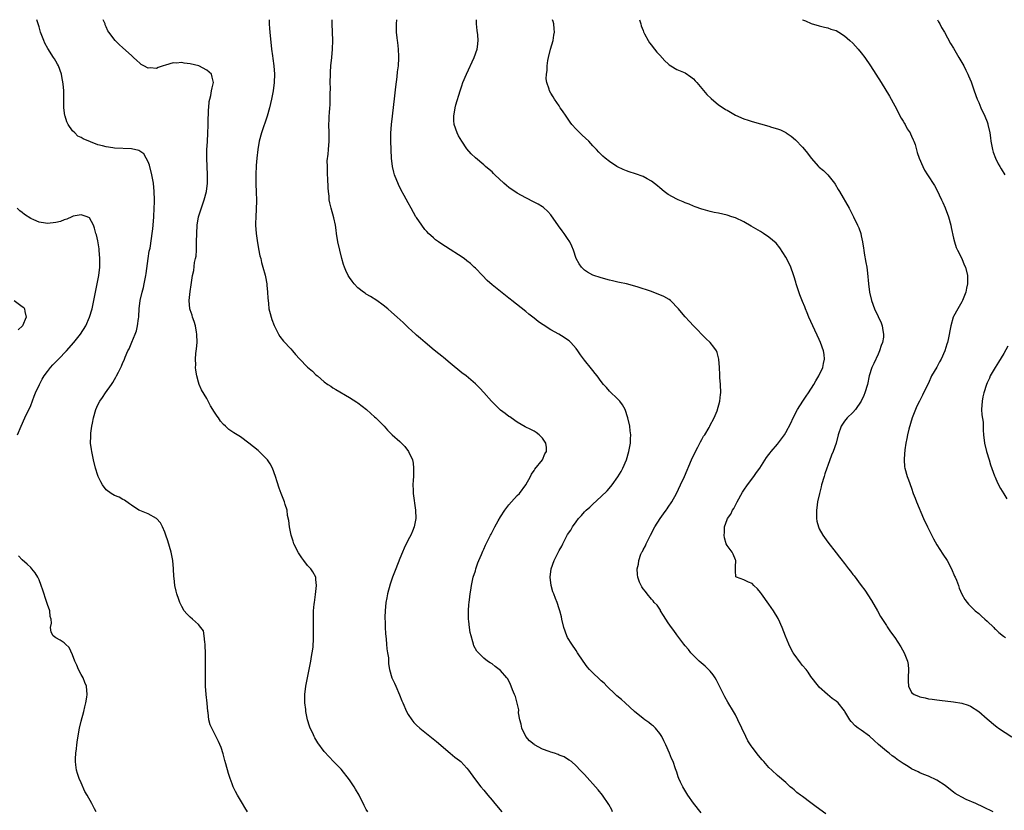
# Model space of a CAD drawing. Units: inches. Extents: x 2514000 to 2516537, y 1527000 to 1530000.
# Drawn here: x 2514544 to 2514779, y 1529811 to 1530000 of the extents above; entities that cross this region are included whole.
import ezdxf

# ---------------------------------------------------------------- set-up
doc = ezdxf.new("R2010")
doc.units = ezdxf.units.IN
doc.header["$MEASUREMENT"] = 0
doc.layers.add('LD25141527_10ft', color=102, linetype='Continuous')

msp = doc.modelspace()

# ---------------------------------------------------------------- linework, layer by layer
at = {"layer": 'LD25141527_10ft'}
for points, elevation in [([(2514598.72, 1529811), (2514598.08, 1529812.08), (2514597.5, 1529813), (2514596.31, 1529815), (2514595.86, 1529815.86), (2514595.3, 1529817), (2514595, 1529817.71), (2514594.53, 1529819), (2514594.15, 1529820.15), (2514593.49, 1529822.51), (2514593.26, 1529823.26), (2514592.85, 1529824.85), (2514592.38, 1529826.38), (2514591.81, 1529827.81), (2514591, 1529829.42), (2514590.15, 1529831), (2514589.81, 1529831.81), (2514589.51, 1529833), (2514589.31, 1529834.69), (2514589.25, 1529835), (2514589.07, 1529836.93), (2514588.85, 1529839), (2514588.7, 1529841), (2514588.65, 1529843), (2514588.66, 1529846.66), (2514588.69, 1529847.31), (2514588.67, 1529849), (2514588.63, 1529850.63), (2514588.6, 1529851), (2514588.48, 1529851.52), (2514588.37, 1529853), (2514588.18, 1529854.18), (2514587.59, 1529855), (2514587, 1529855.69), (2514585.54, 1529857), (2514585, 1529857.43), (2514584.25, 1529858.25), (2514583.61, 1529859), (2514583, 1529859.98), (2514582.52, 1529861), (2514582.3, 1529861.7), (2514581.84, 1529863), (2514581.65, 1529863.65), (2514581.39, 1529865), (2514581.22, 1529866.78), (2514581.16, 1529867.16), (2514581.08, 1529869), (2514580.9, 1529871), (2514580.47, 1529873), (2514579.68, 1529875.68), (2514579.25, 1529877), (2514579, 1529877.75), (2514578.45, 1529879), (2514577.95, 1529879.95), (2514576.98, 1529880.98), (2514575, 1529882.14), (2514573, 1529882.88), (2514572.75, 1529883), (2514571, 1529884.15), (2514570.54, 1529884.54), (2514569.37, 1529885.37), (2514569, 1529885.52), (2514568.07, 1529886.07), (2514567, 1529886.51), (2514566.2, 1529887), (2514565, 1529887.88), (2514564.12, 1529889), (2514563.73, 1529889.73), (2514563.1, 1529891), (2514563, 1529891.27), (2514562.49, 1529893), (2514562, 1529895), (2514561.56, 1529897), (2514561.48, 1529897.48), (2514561.3, 1529899), (2514561.38, 1529900.62), (2514561.36, 1529901), (2514561.38, 1529901.38), (2514561.59, 1529903), (2514561.71, 1529903.71), (2514561.95, 1529905), (2514562.52, 1529907), (2514563, 1529908.09), (2514563.48, 1529909), (2514564.11, 1529909.89), (2514564.81, 1529911), (2514566.25, 1529913), (2514566.58, 1529913.42), (2514567, 1529914.2), (2514567.31, 1529914.69), (2514567.48, 1529915), (2514567.93, 1529915.93), (2514568.68, 1529917.32), (2514569, 1529918.19), (2514569.25, 1529918.75), (2514569.52, 1529919.52), (2514570.18, 1529921), (2514570.5, 1529921.5), (2514571.11, 1529923.11), (2514571.93, 1529925), (2514572.24, 1529925.76), (2514572.49, 1529927), (2514572.68, 1529928.68), (2514572.75, 1529929), (2514572.77, 1529929.23), (2514572.86, 1529931), (2514573.1, 1529933), (2514573.57, 1529935), (2514573.89, 1529936.11), (2514574.09, 1529937), (2514574.47, 1529939), (2514574.51, 1529939.49), (2514575.03, 1529943), (2514575.25, 1529944.75), (2514575.35, 1529945), (2514575.47, 1529945.47), (2514575.83, 1529947.83), (2514576, 1529949), (2514576.1, 1529950.1), (2514576.21, 1529951), (2514576.35, 1529953), (2514576.45, 1529955), (2514576.49, 1529956.49), (2514576.5, 1529957), (2514576.44, 1529959), (2514576.25, 1529961), (2514575.9, 1529963), (2514575.31, 1529965.31), (2514575, 1529966.12), (2514574.56, 1529967), (2514573.97, 1529967.97), (2514572.76, 1529968.76), (2514571, 1529969.17), (2514567, 1529969.36), (2514566.57, 1529969.43), (2514565, 1529969.63), (2514564.09, 1529969.91), (2514563, 1529970.18), (2514559.55, 1529971.55), (2514559, 1529971.93), (2514558.25, 1529972.25), (2514557.5, 1529973), (2514557, 1529973.47), (2514555.97, 1529975), (2514555.62, 1529975.62), (2514555.19, 1529977), (2514555.16, 1529977.16), (2514554.93, 1529979), (2514554.94, 1529981), (2514554.89, 1529983), (2514554.71, 1529984.71), (2514554.43, 1529986.43), (2514554.31, 1529987), (2514553.61, 1529989), (2514553.37, 1529989.37), (2514553, 1529990.07), (2514552.65, 1529990.65), (2514552.48, 1529991), (2514551.1, 1529993.1), (2514550.38, 1529994.39), (2514550.11, 1529995), (2514549.38, 1529997), (2514549, 1529998.33), (2514548.46, 1530000)], 7570), ([(2514627.37, 1529811), (2514627, 1529811.59), (2514626.52, 1529812.52), (2514625.27, 1529815), (2514624.45, 1529816.45), (2514624.11, 1529817), (2514623, 1529818.69), (2514621, 1529821.21), (2514619.22, 1529823), (2514618.14, 1529824.14), (2514617, 1529825.46), (2514615.49, 1529827.49), (2514615, 1529828.26), (2514614.72, 1529828.72), (2514614.58, 1529829), (2514614.24, 1529829.76), (2514613.65, 1529831), (2514613.47, 1529831.47), (2514613.02, 1529833), (2514612.6, 1529835), (2514612.57, 1529835.43), (2514612.39, 1529837), (2514612.38, 1529839), (2514612.59, 1529841), (2514612.97, 1529842.97), (2514613.78, 1529847), (2514613.94, 1529848.06), (2514614.13, 1529849), (2514614.32, 1529850.32), (2514614.46, 1529852.46), (2514614.45, 1529853), (2514614.46, 1529854.46), (2514614.39, 1529855.61), (2514614.39, 1529857), (2514614.44, 1529858.45), (2514614.45, 1529859), (2514614.61, 1529860.61), (2514614.62, 1529861), (2514614.88, 1529862.88), (2514615.1, 1529865), (2514615, 1529866.45), (2514614.94, 1529867), (2514614.25, 1529868.25), (2514613.79, 1529869), (2514613, 1529869.8), (2514612.12, 1529871), (2514611.63, 1529871.63), (2514610.82, 1529872.82), (2514609.74, 1529875), (2514609.57, 1529875.57), (2514609.07, 1529877), (2514608.67, 1529879), (2514608.54, 1529880.54), (2514608.24, 1529881.76), (2514608.11, 1529883), (2514607.67, 1529884.33), (2514607.5, 1529885), (2514606.71, 1529887), (2514606.25, 1529888.25), (2514605.77, 1529889.77), (2514605.4, 1529891), (2514604.68, 1529893), (2514604.07, 1529894.07), (2514603.44, 1529895), (2514603, 1529895.46), (2514601.46, 1529897), (2514601.21, 1529897.21), (2514600.11, 1529898.11), (2514599, 1529899), (2514597, 1529900.45), (2514595.46, 1529901.46), (2514594.27, 1529902.27), (2514593.45, 1529903), (2514593, 1529903.45), (2514592.24, 1529904.24), (2514591.75, 1529905), (2514591.42, 1529905.42), (2514591, 1529906.17), (2514590.63, 1529906.63), (2514590.45, 1529907), (2514589.87, 1529907.87), (2514589.32, 1529909), (2514589, 1529909.62), (2514587.73, 1529911.73), (2514587.18, 1529913), (2514587, 1529913.53), (2514586.58, 1529915), (2514586.37, 1529916.37), (2514586.32, 1529917), (2514586.34, 1529917.66), (2514586.3, 1529919), (2514586.39, 1529920.39), (2514586.55, 1529921.45), (2514586.66, 1529923), (2514586.63, 1529925), (2514586.53, 1529925.47), (2514586.27, 1529927), (2514586, 1529928), (2514585.61, 1529929), (2514585.49, 1529929.49), (2514585, 1529930.81), (2514584.96, 1529931), (2514584.82, 1529933), (2514585, 1529935.12), (2514585.26, 1529936.74), (2514585.33, 1529937.33), (2514585.57, 1529939), (2514585.87, 1529940.13), (2514586.07, 1529942.07), (2514586.33, 1529943), (2514586.44, 1529943.56), (2514586.52, 1529945), (2514586.54, 1529946.54), (2514586.56, 1529947), (2514586.57, 1529949), (2514586.66, 1529951), (2514587.01, 1529953), (2514588.38, 1529957), (2514588.88, 1529959), (2514589.13, 1529961), (2514589.18, 1529963), (2514588.99, 1529967), (2514589.02, 1529969), (2514589.13, 1529970.87), (2514589.23, 1529973), (2514589.28, 1529974.72), (2514589.34, 1529975.34), (2514589.39, 1529978.61), (2514589.44, 1529979), (2514589.54, 1529980.46), (2514589.67, 1529981), (2514589.94, 1529981.94), (2514590.14, 1529983), (2514590.26, 1529983.74), (2514590.58, 1529985), (2514590.27, 1529986.27), (2514590.07, 1529987), (2514589, 1529987.94), (2514587.06, 1529989), (2514585, 1529989.45), (2514583.62, 1529989.62), (2514583, 1529989.76), (2514581.66, 1529989.66), (2514581, 1529989.7), (2514579.15, 1529989.15), (2514578.55, 1529989), (2514577.42, 1529988.58), (2514577, 1529988.38), (2514575.52, 1529988.48), (2514575, 1529988.42), (2514573.99, 1529989), (2514573.34, 1529989.34), (2514573, 1529989.61), (2514572.28, 1529990.28), (2514571.55, 1529991), (2514571, 1529991.48), (2514569, 1529993.3), (2514568.08, 1529994.08), (2514567.14, 1529995), (2514565.6, 1529997), (2514565.37, 1529997.37), (2514565, 1529998.28), (2514564.78, 1529998.78), (2514564.72, 1529999), (2514564.25, 1530000)], 7580), ([(2514603.82, 1530000), (2514603.84, 1529999), (2514603.91, 1529997.91), (2514603.98, 1529997), (2514604.4, 1529993), (2514604.61, 1529991.39), (2514604.72, 1529990.72), (2514604.95, 1529989), (2514605.09, 1529987), (2514605.04, 1529985.04), (2514604.79, 1529983), (2514604.41, 1529981), (2514603.95, 1529979), (2514603.38, 1529977), (2514602, 1529973), (2514601.46, 1529971), (2514601.13, 1529969), (2514600.92, 1529967), (2514600.77, 1529965.23), (2514600.68, 1529963), (2514600.7, 1529961.3), (2514600.68, 1529960.68), (2514600.76, 1529959), (2514600.82, 1529956.82), (2514600.77, 1529954.77), (2514600.66, 1529953), (2514600.63, 1529951.37), (2514600.63, 1529951), (2514600.78, 1529949), (2514601, 1529947.34), (2514601.33, 1529945.33), (2514601.66, 1529943.66), (2514601.84, 1529943), (2514602.05, 1529942.05), (2514602.38, 1529941), (2514602.91, 1529939.09), (2514603, 1529938.63), (2514603.29, 1529937), (2514603.33, 1529936.67), (2514603.49, 1529935), (2514603.53, 1529933.53), (2514603.59, 1529933), (2514603.72, 1529932.28), (2514603.8, 1529931), (2514604.13, 1529929.87), (2514604.3, 1529929), (2514604.48, 1529928.48), (2514605.03, 1529927.03), (2514606.05, 1529925), (2514606.43, 1529924.43), (2514607.29, 1529923.29), (2514609, 1529921.45), (2514609.41, 1529921), (2514610.14, 1529920.14), (2514611.08, 1529919.08), (2514613, 1529917.14), (2514614.15, 1529916.15), (2514615, 1529915.31), (2514615.34, 1529915), (2514617, 1529913.57), (2514617.81, 1529913), (2514618.54, 1529912.54), (2514619, 1529912.2), (2514619.78, 1529911.78), (2514623, 1529909.91), (2514624.73, 1529908.73), (2514625, 1529908.58), (2514627.08, 1529907), (2514628.06, 1529906.06), (2514629, 1529905.28), (2514629.3, 1529905), (2514631.29, 1529903), (2514632.1, 1529902.1), (2514633.2, 1529901), (2514635, 1529899.34), (2514636.16, 1529898.16), (2514637.08, 1529897), (2514638.02, 1529895), (2514638.18, 1529894.18), (2514638.29, 1529893), (2514638.22, 1529891), (2514638.16, 1529890.16), (2514638.13, 1529889), (2514638.2, 1529887.8), (2514638.21, 1529887), (2514638.74, 1529883), (2514638.81, 1529881), (2514638.44, 1529879), (2514638.02, 1529877.98), (2514637.59, 1529877), (2514637, 1529875.93), (2514636.04, 1529873.96), (2514635.62, 1529873), (2514635, 1529871.49), (2514634.01, 1529869), (2514633.24, 1529867), (2514632.67, 1529865.33), (2514632.07, 1529863), (2514631.9, 1529862.1), (2514631.7, 1529861), (2514631.5, 1529859), (2514631.43, 1529857.43), (2514631.43, 1529857), (2514631.47, 1529856.53), (2514631.48, 1529855), (2514631.56, 1529853.56), (2514631.75, 1529852.25), (2514631.84, 1529851), (2514631.91, 1529849.91), (2514632.07, 1529849), (2514632.27, 1529847.73), (2514632.32, 1529846.32), (2514632.55, 1529845), (2514633.11, 1529843), (2514633.73, 1529841.73), (2514634.02, 1529841), (2514634.95, 1529838.95), (2514635.49, 1529837.49), (2514635.68, 1529837), (2514636.56, 1529835), (2514637, 1529834.23), (2514637.84, 1529833), (2514638.37, 1529832.37), (2514639, 1529831.7), (2514639.76, 1529831), (2514643.78, 1529827.78), (2514646.99, 1529824.99), (2514648.11, 1529824.11), (2514649.24, 1529823.24), (2514649.51, 1529823), (2514651, 1529821.48), (2514651.37, 1529821), (2514652.77, 1529819), (2514654.32, 1529817), (2514655, 1529816.23), (2514655.99, 1529815), (2514657, 1529813.82), (2514657.63, 1529813), (2514659.33, 1529811)], 7590), ([(2514685.69, 1529811), (2514685.5, 1529811.5), (2514684.81, 1529812.81), (2514683.33, 1529815), (2514682.28, 1529816.28), (2514679, 1529819.9), (2514678.49, 1529820.49), (2514678.02, 1529821), (2514677, 1529821.98), (2514675.89, 1529823), (2514675.39, 1529823.39), (2514675, 1529823.6), (2514674.16, 1529824.16), (2514673, 1529824.58), (2514672.73, 1529824.73), (2514671.9, 1529825), (2514671, 1529825.26), (2514670.6, 1529825.4), (2514669, 1529826), (2514667.12, 1529827), (2514667, 1529827.08), (2514665.94, 1529827.94), (2514665, 1529829), (2514664.09, 1529831), (2514663.91, 1529831.91), (2514663.6, 1529833), (2514663.32, 1529834.68), (2514663.33, 1529835.33), (2514662.98, 1529836.98), (2514662.55, 1529838.55), (2514662.34, 1529839), (2514661.87, 1529840.13), (2514661.55, 1529841), (2514661.38, 1529841.38), (2514660.72, 1529842.72), (2514660.52, 1529843), (2514659, 1529844.78), (2514657.72, 1529845.72), (2514657, 1529846.3), (2514656.56, 1529846.56), (2514655.91, 1529847), (2514655, 1529847.71), (2514653.35, 1529849.35), (2514652.65, 1529850.65), (2514652.53, 1529851), (2514652.41, 1529851.59), (2514651.97, 1529853), (2514651.78, 1529853.78), (2514651.62, 1529855), (2514651.47, 1529856.53), (2514651.39, 1529857), (2514651.35, 1529859), (2514651.47, 1529860.53), (2514651.53, 1529861), (2514651.65, 1529862.35), (2514651.78, 1529863), (2514651.94, 1529863.94), (2514652.06, 1529865), (2514652.48, 1529867), (2514653, 1529868.54), (2514653.12, 1529869), (2514653.59, 1529870.41), (2514653.81, 1529871), (2514654.44, 1529872.44), (2514654.76, 1529873.24), (2514655, 1529873.72), (2514655.39, 1529874.61), (2514655.61, 1529875), (2514656.58, 1529877), (2514656.74, 1529877.26), (2514657.63, 1529879), (2514658.46, 1529880.46), (2514659, 1529881.37), (2514660.07, 1529883), (2514661, 1529884.23), (2514661.65, 1529885), (2514663, 1529886.49), (2514663.49, 1529887), (2514665, 1529889), (2514666.13, 1529891), (2514666.41, 1529891.59), (2514667, 1529892.46), (2514667.21, 1529892.79), (2514668.99, 1529895), (2514669.6, 1529896.4), (2514669.95, 1529897), (2514669.95, 1529897.95), (2514669.82, 1529899), (2514669, 1529900.19), (2514668.23, 1529901), (2514667.53, 1529901.53), (2514667, 1529901.82), (2514666.26, 1529902.26), (2514664.91, 1529902.91), (2514663, 1529904.01), (2514661.51, 1529905), (2514661.22, 1529905.22), (2514661, 1529905.35), (2514660.09, 1529906.09), (2514659, 1529906.86), (2514658.84, 1529907), (2514656.82, 1529909), (2514655.06, 1529911.06), (2514654.1, 1529912.1), (2514653, 1529913.17), (2514650.78, 1529915), (2514649.78, 1529915.78), (2514647, 1529918.09), (2514645.38, 1529919.38), (2514645, 1529919.7), (2514644.26, 1529920.26), (2514643.17, 1529921.17), (2514641.03, 1529923), (2514639.93, 1529923.93), (2514639, 1529924.77), (2514638.77, 1529925), (2514637, 1529926.59), (2514635.76, 1529927.76), (2514634.4, 1529929), (2514633, 1529930.26), (2514632.15, 1529931), (2514631, 1529931.91), (2514629.51, 1529933), (2514628, 1529934), (2514627, 1529934.56), (2514626.74, 1529934.74), (2514626.36, 1529935), (2514625, 1529936.05), (2514624.1, 1529937), (2514623.61, 1529937.61), (2514623, 1529938.49), (2514622.69, 1529939), (2514622.15, 1529940.15), (2514621.8, 1529941), (2514621.6, 1529941.6), (2514621.17, 1529943), (2514620.66, 1529945), (2514620.24, 1529947), (2514619.93, 1529949), (2514619.79, 1529949.79), (2514619.65, 1529951), (2514619.27, 1529952.73), (2514618.62, 1529955), (2514618.3, 1529956.3), (2514618.19, 1529957), (2514618.13, 1529957.87), (2514617.99, 1529959), (2514617.9, 1529959.9), (2514617.81, 1529962.19), (2514617.76, 1529963), (2514617.77, 1529963.77), (2514617.72, 1529965), (2514617.7, 1529966.3), (2514617.89, 1529967.89), (2514617.96, 1529969), (2514618.13, 1529971), (2514618.15, 1529973), (2514618.1, 1529975), (2514618.13, 1529976.13), (2514618.18, 1529977), (2514618.26, 1529977.74), (2514618.33, 1529979), (2514618.38, 1529979.62), (2514618.42, 1529981), (2514618.42, 1529982.42), (2514618.44, 1529983.56), (2514618.43, 1529985), (2514618.46, 1529987), (2514618.5, 1529987.5), (2514618.59, 1529989), (2514618.78, 1529991), (2514618.95, 1529993), (2514619.01, 1529995), (2514618.95, 1529997), (2514618.86, 1529999), (2514618.85, 1530000)], 7600), ([(2514706.8, 1529810.8), (2514705, 1529813.06), (2514703.67, 1529815), (2514702.47, 1529817), (2514701.93, 1529818.07), (2514701.49, 1529819), (2514701.38, 1529819.38), (2514701, 1529820.5), (2514700.71, 1529821.29), (2514700.13, 1529823), (2514699.77, 1529823.77), (2514699.29, 1529825), (2514698.39, 1529827), (2514697.93, 1529827.93), (2514697.45, 1529829), (2514697, 1529829.73), (2514695.92, 1529831), (2514695.46, 1529831.46), (2514695, 1529831.8), (2514694.34, 1529832.34), (2514693.39, 1529833), (2514693, 1529833.29), (2514690.94, 1529835), (2514688.75, 1529837), (2514687.82, 1529837.82), (2514686.74, 1529838.74), (2514686.45, 1529839), (2514684.33, 1529841), (2514683.69, 1529841.69), (2514683, 1529842.3), (2514680.58, 1529844.58), (2514680.18, 1529845), (2514679.66, 1529845.66), (2514678.69, 1529847), (2514677.38, 1529849), (2514677, 1529849.5), (2514676.01, 1529851), (2514675, 1529852.6), (2514674.8, 1529853), (2514674.07, 1529855), (2514673.6, 1529857), (2514673.51, 1529857.51), (2514673.14, 1529859), (2514673, 1529859.45), (2514672.48, 1529861), (2514672.11, 1529861.89), (2514671.68, 1529863), (2514671.51, 1529863.51), (2514671.06, 1529865), (2514670.84, 1529867), (2514671.05, 1529869), (2514671.8, 1529871), (2514673, 1529873.38), (2514673.59, 1529874.41), (2514673.86, 1529875), (2514674.73, 1529876.73), (2514675, 1529877.21), (2514675.74, 1529878.26), (2514676.15, 1529879), (2514677, 1529880.24), (2514677.6, 1529881), (2514678.3, 1529881.7), (2514679, 1529882.57), (2514679.22, 1529882.78), (2514679.42, 1529883), (2514680.29, 1529883.71), (2514681, 1529884.44), (2514683, 1529886.22), (2514684.42, 1529887.58), (2514685.33, 1529888.67), (2514685.59, 1529889), (2514687, 1529890.93), (2514687.76, 1529892.24), (2514688.15, 1529893), (2514689, 1529895.04), (2514689.59, 1529897), (2514689.97, 1529899), (2514690.01, 1529899.99), (2514690.03, 1529901), (2514689.91, 1529901.91), (2514689.79, 1529903), (2514689.38, 1529905), (2514689.29, 1529905.29), (2514688.79, 1529906.79), (2514688.7, 1529907), (2514688.1, 1529908.1), (2514687.43, 1529909), (2514687, 1529909.49), (2514685, 1529911.41), (2514684.23, 1529912.23), (2514683.53, 1529913), (2514683, 1529913.65), (2514682.01, 1529915), (2514681.6, 1529915.6), (2514681, 1529916.31), (2514680.7, 1529916.7), (2514679, 1529918.75), (2514678.06, 1529920.06), (2514677.43, 1529921), (2514677, 1529921.58), (2514675.73, 1529923), (2514675.36, 1529923.36), (2514675, 1529923.63), (2514674.19, 1529924.19), (2514672.88, 1529925), (2514671, 1529926.04), (2514669.17, 1529927.17), (2514669, 1529927.29), (2514667.97, 1529927.97), (2514667, 1529928.79), (2514665.74, 1529929.74), (2514665, 1529930.4), (2514661.69, 1529933), (2514661.29, 1529933.29), (2514661, 1529933.6), (2514660.2, 1529934.2), (2514657, 1529936.73), (2514655.82, 1529937.82), (2514654.7, 1529939), (2514653, 1529940.76), (2514652.75, 1529941), (2514651.81, 1529941.81), (2514651, 1529942.49), (2514650.31, 1529943), (2514649, 1529943.88), (2514647, 1529945.18), (2514645.86, 1529945.86), (2514645, 1529946.47), (2514644.19, 1529947), (2514643.5, 1529947.5), (2514643, 1529947.92), (2514641.86, 1529949), (2514641.44, 1529949.44), (2514641, 1529949.96), (2514640.21, 1529951), (2514639, 1529952.77), (2514638.85, 1529953), (2514637.68, 1529955), (2514637, 1529956.29), (2514636.02, 1529958.02), (2514635.32, 1529959.32), (2514634.66, 1529960.66), (2514633.75, 1529963), (2514633.59, 1529963.59), (2514633.23, 1529965), (2514633, 1529967), (2514632.93, 1529968.93), (2514632.94, 1529969.06), (2514632.88, 1529971), (2514632.89, 1529972.89), (2514633.04, 1529975), (2514633.25, 1529977), (2514633.8, 1529981.8), (2514634.01, 1529983.99), (2514634.35, 1529986.35), (2514634.44, 1529987.56), (2514634.66, 1529989), (2514634.8, 1529990.8), (2514634.8, 1529991), (2514634.78, 1529991.22), (2514634.72, 1529993), (2514634.56, 1529994.56), (2514634.46, 1529995), (2514634.34, 1529995.66), (2514634.2, 1529997), (2514634.22, 1529998.22), (2514634.18, 1529999), (2514634.32, 1530000)], 7610), ([(2514736.53, 1529810.53), (2514734.23, 1529812.23), (2514733, 1529813.21), (2514731, 1529814.68), (2514730.54, 1529815), (2514729.66, 1529815.66), (2514729, 1529816.26), (2514728.57, 1529816.57), (2514728.06, 1529817), (2514727, 1529817.99), (2514725, 1529819.71), (2514723.66, 1529821), (2514723, 1529821.62), (2514721.79, 1529823), (2514721.4, 1529823.4), (2514720.49, 1529824.49), (2514719, 1529826.45), (2514718.76, 1529826.76), (2514718.63, 1529827), (2514717.99, 1529827.99), (2514717.5, 1529829), (2514715.6, 1529833), (2514715, 1529834.17), (2514714.52, 1529835), (2514713.18, 1529837.18), (2514712.44, 1529838.44), (2514710.48, 1529842.48), (2514710.17, 1529843), (2514709.71, 1529843.71), (2514709, 1529844.58), (2514708.6, 1529845), (2514707.78, 1529845.78), (2514706.39, 1529847), (2514704.38, 1529849), (2514703.79, 1529849.79), (2514703, 1529850.6), (2514702.68, 1529851), (2514701, 1529853.24), (2514700.31, 1529854.31), (2514699.78, 1529855), (2514699, 1529856.12), (2514698.41, 1529857), (2514697.89, 1529857.89), (2514697.16, 1529859), (2514697.11, 1529859.11), (2514696.31, 1529860.31), (2514695.65, 1529861), (2514695.39, 1529861.39), (2514695, 1529861.8), (2514693.94, 1529863), (2514693.56, 1529863.56), (2514693, 1529864.23), (2514692.72, 1529864.72), (2514692.52, 1529865), (2514692.15, 1529865.85), (2514691.7, 1529867), (2514691.64, 1529867.64), (2514691.56, 1529869), (2514691.87, 1529870.13), (2514691.97, 1529871), (2514692.48, 1529872.48), (2514692.72, 1529873), (2514692.84, 1529873.16), (2514693, 1529873.51), (2514693.53, 1529874.47), (2514693.72, 1529875), (2514694.78, 1529877), (2514695.79, 1529879), (2514697.03, 1529881), (2514697.85, 1529882.15), (2514698.48, 1529883), (2514698.72, 1529883.28), (2514699, 1529883.68), (2514699.83, 1529885), (2514700.94, 1529887), (2514701.94, 1529889), (2514702.83, 1529891), (2514704.49, 1529895), (2514705.3, 1529896.7), (2514706.04, 1529898.04), (2514706.54, 1529899), (2514706.67, 1529899.33), (2514707, 1529899.87), (2514707.38, 1529900.62), (2514707.68, 1529901), (2514708.72, 1529902.72), (2514708.87, 1529903), (2514708.89, 1529903.11), (2514709.9, 1529905), (2514710.66, 1529906.66), (2514711.32, 1529909), (2514711.42, 1529910.58), (2514711.51, 1529911), (2514711.42, 1529913), (2514711.32, 1529914.68), (2514711.26, 1529915.26), (2514711.2, 1529917), (2514711.07, 1529919), (2514710.61, 1529920.61), (2514710.46, 1529921), (2514709.87, 1529921.87), (2514708.98, 1529923), (2514707.95, 1529923.95), (2514705, 1529926.95), (2514704.04, 1529928.04), (2514703, 1529929.13), (2514702.17, 1529930.17), (2514701.47, 1529931), (2514699.52, 1529933), (2514699.23, 1529933.23), (2514697.96, 1529933.96), (2514697, 1529934.39), (2514694.77, 1529935.23), (2514691.78, 1529936.22), (2514691, 1529936.45), (2514689, 1529936.96), (2514687.34, 1529937.34), (2514687, 1529937.4), (2514685.73, 1529937.73), (2514685, 1529937.88), (2514683, 1529938.42), (2514681, 1529939.06), (2514679.76, 1529939.76), (2514679, 1529940.24), (2514678.3, 1529941), (2514677.79, 1529941.79), (2514677.05, 1529943), (2514676.4, 1529945), (2514676, 1529946), (2514675.55, 1529947), (2514675, 1529947.77), (2514674.2, 1529949), (2514673.66, 1529949.66), (2514672.81, 1529950.81), (2514671, 1529953.46), (2514670.28, 1529954.28), (2514669.21, 1529955.21), (2514669, 1529955.35), (2514667.97, 1529955.97), (2514667, 1529956.48), (2514665, 1529957.47), (2514663, 1529958.58), (2514662.4, 1529959), (2514661.54, 1529959.54), (2514661, 1529959.94), (2514660.41, 1529960.41), (2514659.8, 1529961), (2514657.63, 1529963), (2514657.32, 1529963.32), (2514657, 1529963.68), (2514656.26, 1529964.26), (2514655.39, 1529965), (2514655, 1529965.36), (2514653.01, 1529967.01), (2514651.98, 1529967.98), (2514651, 1529969.22), (2514649.81, 1529971), (2514649, 1529972.31), (2514648.66, 1529973), (2514647.97, 1529975), (2514647.91, 1529975.91), (2514647.86, 1529977), (2514648.21, 1529979), (2514648.35, 1529979.65), (2514649.35, 1529983), (2514649.76, 1529984.24), (2514650.04, 1529985), (2514650.91, 1529987), (2514652.71, 1529991), (2514653.45, 1529993), (2514653.5, 1529993.5), (2514653.71, 1529995), (2514653.62, 1529996.38), (2514653.45, 1529997.45), (2514653.3, 1529999), (2514653.25, 1530000)], 7620), ([(2514776.45, 1529811), (2514774.14, 1529812.14), (2514772.33, 1529813), (2514770.01, 1529814.01), (2514769, 1529814.51), (2514768.11, 1529815), (2514767.41, 1529815.41), (2514767, 1529815.74), (2514766.26, 1529816.26), (2514765, 1529817.29), (2514763, 1529818.6), (2514761, 1529819.52), (2514759.94, 1529819.94), (2514759, 1529820.36), (2514758.54, 1529820.54), (2514757, 1529821.32), (2514756.14, 1529821.86), (2514755, 1529822.53), (2514753.54, 1529823.54), (2514753, 1529823.96), (2514752.4, 1529824.4), (2514751.65, 1529825), (2514751, 1529825.49), (2514749.11, 1529827.11), (2514748.06, 1529828.06), (2514747, 1529829.05), (2514745, 1529830.48), (2514744.23, 1529831), (2514743.53, 1529831.53), (2514742.57, 1529832.57), (2514742.26, 1529833), (2514741.1, 1529835), (2514741, 1529835.14), (2514739.48, 1529837), (2514739, 1529837.44), (2514738.09, 1529838.09), (2514736.95, 1529839), (2514735, 1529840.77), (2514734.78, 1529841), (2514733, 1529843.31), (2514732.33, 1529844.33), (2514731.85, 1529845), (2514731, 1529845.93), (2514730.54, 1529846.54), (2514729, 1529848.66), (2514728.79, 1529849), (2514728.14, 1529850.14), (2514727.76, 1529851), (2514726.94, 1529852.94), (2514726.16, 1529855), (2514725.27, 1529857), (2514725.17, 1529857.17), (2514724.11, 1529859), (2514723, 1529860.61), (2514721.22, 1529863), (2514721, 1529863.35), (2514720.24, 1529864.24), (2514719.37, 1529865), (2514719, 1529865.48), (2514718.15, 1529865.85), (2514717, 1529866.39), (2514715.22, 1529867), (2514715.12, 1529867.12), (2514715, 1529868.49), (2514714.98, 1529868.98), (2514715, 1529869.53), (2514715.11, 1529870.89), (2514715.09, 1529871), (2514715, 1529871.14), (2514714.46, 1529872.46), (2514714.19, 1529873), (2514713, 1529874.6), (2514712.81, 1529875), (2514712.39, 1529876.39), (2514712.3, 1529877), (2514712.37, 1529877.63), (2514712.4, 1529879), (2514713, 1529880.76), (2514713.1, 1529881), (2514713.93, 1529882.07), (2514714.33, 1529883), (2514714.6, 1529883.4), (2514715, 1529884.22), (2514715.44, 1529885), (2514716.69, 1529887.31), (2514717, 1529887.78), (2514717.89, 1529889), (2514719.41, 1529891), (2514720.02, 1529891.98), (2514720.8, 1529893), (2514722.42, 1529895.58), (2514723, 1529896.28), (2514723.29, 1529896.71), (2514723.52, 1529897), (2514725, 1529898.73), (2514726.66, 1529901), (2514727, 1529901.49), (2514728.24, 1529903.76), (2514728.8, 1529905), (2514729.8, 1529907), (2514731.03, 1529909), (2514731.85, 1529910.15), (2514732.41, 1529911), (2514733.72, 1529913), (2514734.18, 1529913.82), (2514734.89, 1529915), (2514735.83, 1529917), (2514736.01, 1529917.99), (2514736.24, 1529919), (2514736.12, 1529920.12), (2514736, 1529921), (2514735.31, 1529923), (2514735, 1529923.72), (2514733.43, 1529927), (2514733, 1529928), (2514732.52, 1529929), (2514732.09, 1529930.09), (2514731.71, 1529931), (2514731.51, 1529931.51), (2514731, 1529932.76), (2514730.39, 1529934.39), (2514729.52, 1529937), (2514729.41, 1529937.41), (2514728.93, 1529938.93), (2514728.83, 1529939.17), (2514728.18, 1529941), (2514727.84, 1529941.84), (2514727, 1529943.36), (2514725.58, 1529945.58), (2514724.68, 1529946.68), (2514723, 1529948.14), (2514721.7, 1529949), (2514721, 1529949.44), (2514718.77, 1529950.77), (2514717, 1529951.74), (2514715, 1529952.7), (2514714.16, 1529953), (2514713, 1529953.38), (2514711, 1529953.83), (2514709.97, 1529954.03), (2514709, 1529954.25), (2514707.32, 1529954.68), (2514707, 1529954.78), (2514705.39, 1529955.39), (2514705, 1529955.5), (2514703.97, 1529955.97), (2514703, 1529956.31), (2514702.53, 1529956.53), (2514701.38, 1529957), (2514701, 1529957.17), (2514699, 1529958.3), (2514698.03, 1529959), (2514697, 1529959.86), (2514696.39, 1529960.39), (2514695, 1529961.5), (2514693.93, 1529962.07), (2514693, 1529962.6), (2514691.2, 1529963.2), (2514689.67, 1529963.68), (2514689, 1529963.92), (2514688.24, 1529964.24), (2514686.9, 1529964.9), (2514686.73, 1529965), (2514685, 1529966.15), (2514683.92, 1529967), (2514683.43, 1529967.43), (2514682.4, 1529968.4), (2514681.89, 1529969), (2514681, 1529969.94), (2514680.06, 1529971), (2514678.45, 1529972.45), (2514677, 1529973.92), (2514676.03, 1529975), (2514675.59, 1529975.59), (2514675, 1529976.51), (2514674.63, 1529977), (2514673.78, 1529978.22), (2514673.25, 1529979), (2514673, 1529979.41), (2514671.91, 1529981), (2514671.57, 1529981.57), (2514671, 1529982.47), (2514670.69, 1529983), (2514670.6, 1529983.4), (2514670.02, 1529985), (2514669.87, 1529985.87), (2514669.96, 1529987), (2514670.14, 1529987.86), (2514670.14, 1529989), (2514670.28, 1529990.28), (2514670.42, 1529991), (2514670.92, 1529993), (2514671.53, 1529995), (2514671.71, 1529996.29), (2514671.84, 1529997), (2514671.82, 1529997.82), (2514671.69, 1529999), (2514671.56, 1529999.56), (2514671.39, 1530000)], 7630), ([(2514692.15, 1530000), (2514692.44, 1529999), (2514692.5, 1529998.5), (2514693, 1529997.38), (2514693.09, 1529997.09), (2514693.35, 1529996.65), (2514694.21, 1529995), (2514694.5, 1529994.5), (2514695, 1529993.95), (2514695.37, 1529993.37), (2514695.69, 1529993), (2514696.27, 1529992.27), (2514697, 1529991.55), (2514698.21, 1529990.21), (2514699, 1529989.44), (2514699.24, 1529989.24), (2514699.57, 1529989), (2514701, 1529988.14), (2514703, 1529987.3), (2514704.4, 1529986.4), (2514705, 1529985.89), (2514705.43, 1529985.43), (2514705.79, 1529985), (2514707, 1529983.6), (2514708.17, 1529982.17), (2514709.19, 1529981.19), (2514711, 1529979.7), (2514712.05, 1529979), (2514712.61, 1529978.61), (2514713, 1529978.38), (2514715, 1529977.26), (2514717, 1529976.38), (2514718.02, 1529976.02), (2514719, 1529975.71), (2514721, 1529975.12), (2514723, 1529974.59), (2514723.62, 1529974.38), (2514725, 1529973.99), (2514725.71, 1529973.71), (2514727, 1529973.08), (2514727.13, 1529973), (2514728.25, 1529972.25), (2514729.33, 1529971.33), (2514731, 1529969.55), (2514731.44, 1529969), (2514732.18, 1529968.18), (2514733.02, 1529967), (2514734.82, 1529965), (2514735, 1529964.82), (2514736, 1529964), (2514737, 1529963), (2514738.62, 1529961), (2514738.78, 1529960.78), (2514739.51, 1529959.51), (2514739.78, 1529959), (2514742.12, 1529955), (2514743.18, 1529953), (2514744.14, 1529951), (2514744.38, 1529950.38), (2514744.87, 1529949), (2514745, 1529948.46), (2514745.3, 1529947), (2514745.53, 1529945.53), (2514745.58, 1529945), (2514745.69, 1529944.31), (2514746.08, 1529942.08), (2514746.29, 1529941), (2514746.5, 1529939.5), (2514746.71, 1529937), (2514746.97, 1529935), (2514747.46, 1529933), (2514748.19, 1529931), (2514749, 1529929.2), (2514749.72, 1529927.72), (2514749.99, 1529927), (2514750.13, 1529925.87), (2514750.32, 1529925), (2514750.28, 1529924.28), (2514750.05, 1529923), (2514749.74, 1529922.26), (2514749.36, 1529921), (2514749, 1529920.23), (2514748.02, 1529917.98), (2514747.55, 1529917), (2514746.89, 1529915), (2514746.45, 1529913), (2514745.87, 1529911), (2514745.62, 1529910.38), (2514745, 1529909), (2514743.6, 1529907), (2514743, 1529906.32), (2514741.61, 1529905), (2514741, 1529904.24), (2514740.19, 1529903), (2514739.5, 1529901), (2514738.99, 1529899.01), (2514738.29, 1529897), (2514737.89, 1529896.11), (2514737, 1529893.62), (2514736.8, 1529893), (2514736.32, 1529891.68), (2514736.14, 1529891), (2514735.55, 1529889), (2514735.47, 1529888.53), (2514735.02, 1529887), (2514734.59, 1529885), (2514734.43, 1529883.57), (2514734.31, 1529883), (2514734.36, 1529881.64), (2514734.31, 1529881), (2514734.39, 1529880.39), (2514734.77, 1529879), (2514735, 1529878.51), (2514735.86, 1529877), (2514737, 1529875.34), (2514739, 1529872.78), (2514739.81, 1529871.81), (2514740.41, 1529871), (2514740.68, 1529870.68), (2514741, 1529870.24), (2514741.96, 1529869), (2514742.43, 1529868.43), (2514743, 1529867.65), (2514743.29, 1529867.29), (2514745, 1529865), (2514745.88, 1529863.88), (2514747.47, 1529861.47), (2514748.86, 1529859), (2514749.6, 1529857.6), (2514751, 1529855.45), (2514751.17, 1529855.17), (2514751.97, 1529853.97), (2514753, 1529852.64), (2514754.43, 1529850.43), (2514755.25, 1529849), (2514756.06, 1529847), (2514756.18, 1529846.18), (2514756.28, 1529845), (2514756.17, 1529843), (2514756.17, 1529842.17), (2514756.26, 1529841), (2514757, 1529839.52), (2514757.6, 1529839), (2514758.63, 1529838.63), (2514759, 1529838.46), (2514760.24, 1529838.24), (2514761, 1529838.02), (2514761.92, 1529837.92), (2514763, 1529837.73), (2514763.68, 1529837.68), (2514767, 1529837.29), (2514769, 1529836.94), (2514770.45, 1529836.45), (2514771, 1529836.22), (2514773.06, 1529835), (2514775, 1529833.25), (2514777, 1529831.53), (2514777.3, 1529831.3), (2514777.75, 1529831), (2514780.91, 1529828.91)], 7640), ([(2514730.98, 1530000), (2514731, 1529999.99), (2514731.71, 1529999.71), (2514733.08, 1529999.08), (2514735, 1529998.52), (2514736.22, 1529998.22), (2514737, 1529998.09), (2514737.77, 1529997.77), (2514739, 1529997.41), (2514739.62, 1529997), (2514741, 1529996.16), (2514742.27, 1529995), (2514743, 1529994.36), (2514744.23, 1529993), (2514745, 1529992.09), (2514745.84, 1529991), (2514747.23, 1529989), (2514749.75, 1529985), (2514751.74, 1529981.74), (2514753, 1529979.42), (2514754.53, 1529976.53), (2514755, 1529975.76), (2514755.27, 1529975.27), (2514755.43, 1529975), (2514755.98, 1529973.98), (2514756.62, 1529973), (2514756.74, 1529972.74), (2514757, 1529972.23), (2514757.36, 1529971.36), (2514757.53, 1529971), (2514757.81, 1529970.19), (2514758.35, 1529968.35), (2514758.83, 1529967), (2514759.68, 1529965), (2514760.11, 1529964.11), (2514760.82, 1529963), (2514762.42, 1529960.42), (2514763, 1529959.39), (2514764.13, 1529957), (2514764.42, 1529956.42), (2514765, 1529955.09), (2514765.79, 1529953), (2514766.36, 1529951), (2514766.45, 1529950.45), (2514767, 1529947.87), (2514767.2, 1529947), (2514767.63, 1529945.63), (2514767.93, 1529945), (2514768.94, 1529943.06), (2514769.55, 1529941.55), (2514769.83, 1529941), (2514770.29, 1529939), (2514770.33, 1529938.33), (2514770.31, 1529937), (2514770.06, 1529935.94), (2514769.94, 1529935), (2514769.16, 1529933), (2514769, 1529932.7), (2514767.98, 1529931), (2514767, 1529929.2), (2514766.91, 1529929), (2514766.34, 1529927), (2514765.71, 1529923.71), (2514765.54, 1529923), (2514765.39, 1529922.61), (2514764.95, 1529921), (2514764.06, 1529919), (2514763.66, 1529918.34), (2514763, 1529917.11), (2514761.77, 1529915), (2514761, 1529913.31), (2514759.87, 1529911), (2514759.56, 1529910.44), (2514758.86, 1529909), (2514758.23, 1529907.77), (2514757.89, 1529907), (2514757.13, 1529905), (2514756.35, 1529902.35), (2514756.03, 1529901), (2514755.9, 1529900.1), (2514755.63, 1529899), (2514755.39, 1529897.39), (2514755.22, 1529895.22), (2514755.21, 1529895), (2514755.34, 1529893.34), (2514755.38, 1529893), (2514755.97, 1529891), (2514756.27, 1529890.27), (2514757, 1529888.22), (2514757.4, 1529887), (2514757.84, 1529885.84), (2514758.14, 1529885), (2514759.84, 1529881), (2514760.79, 1529879), (2514762.18, 1529876.18), (2514763, 1529874.73), (2514764.46, 1529872.46), (2514765.46, 1529871), (2514766.52, 1529869), (2514767.25, 1529867.25), (2514767.38, 1529867), (2514767.68, 1529866.32), (2514768.16, 1529865), (2514768.36, 1529864.36), (2514769, 1529862.96), (2514769.71, 1529861.71), (2514770.23, 1529861), (2514770.59, 1529860.59), (2514772.15, 1529859), (2514773, 1529858.32), (2514773.68, 1529857.68), (2514774.49, 1529857), (2514775, 1529856.53), (2514776.59, 1529855), (2514776.78, 1529854.78), (2514777, 1529854.61), (2514777.8, 1529853.8), (2514778.92, 1529852.92), (2514779.36, 1529852.64)], 7650), ([(2514763.16, 1530000), (2514763.45, 1529999.45), (2514763.72, 1529999), (2514764.16, 1529998.16), (2514764.83, 1529997), (2514766.31, 1529994.31), (2514767, 1529993.21), (2514768.28, 1529991), (2514769, 1529989.82), (2514769.44, 1529989), (2514769.96, 1529987.96), (2514770.42, 1529987), (2514770.6, 1529986.6), (2514771.16, 1529985.16), (2514771.9, 1529983), (2514772.65, 1529981), (2514773, 1529980.23), (2514773.53, 1529979), (2514774.44, 1529977), (2514775, 1529975.61), (2514775.16, 1529975.16), (2514775.21, 1529975), (2514775.63, 1529973), (2514775.81, 1529971.81), (2514775.87, 1529971), (2514776.26, 1529969), (2514776.43, 1529968.43), (2514777, 1529967), (2514777.64, 1529965.64), (2514778.06, 1529965), (2514778.38, 1529964.38), (2514779.21, 1529963)], 7660), ([(2514543.89, 1529901), (2514544.72, 1529903), (2514545.6, 1529905), (2514547, 1529907.96), (2514547.85, 1529910.15), (2514548.17, 1529911), (2514549.08, 1529913), (2514549.74, 1529914.26), (2514550.22, 1529915), (2514551, 1529916.06), (2514551.72, 1529917), (2514552.3, 1529917.7), (2514553, 1529918.37), (2514553.3, 1529918.7), (2514553.62, 1529919), (2514555.57, 1529921), (2514557.31, 1529923), (2514558.87, 1529925), (2514560.14, 1529927), (2514561.06, 1529929), (2514561.66, 1529931), (2514562.08, 1529933), (2514562.87, 1529937), (2514563.22, 1529939), (2514563.45, 1529941), (2514563.49, 1529943), (2514563.34, 1529945), (2514563.31, 1529945.31), (2514563, 1529947.21), (2514562.67, 1529948.67), (2514562.56, 1529949), (2514562.24, 1529950.24), (2514561.94, 1529951), (2514561, 1529952.72), (2514560.5, 1529953), (2514559, 1529953.47), (2514557.09, 1529953.09), (2514556.85, 1529953), (2514555.6, 1529952.4), (2514555, 1529952.24), (2514554.11, 1529951.89), (2514553, 1529951.61), (2514551, 1529951.38), (2514550.52, 1529951.48), (2514549, 1529951.67), (2514547.72, 1529952.28), (2514547, 1529952.56), (2514545.52, 1529953.52), (2514545, 1529953.98), (2514544.4, 1529954.4), (2514543.77, 1529955)], 7560), ([(2514543.08, 1529933), (2514545, 1529931.59), (2514545.33, 1529931.33), (2514545.55, 1529931), (2514545.58, 1529930.42), (2514545.93, 1529929), (2514545.05, 1529927), (2514543.99, 1529926.01)], 7550), ([(2514779.91, 1529922.09), (2514779, 1529920.33), (2514777.74, 1529918.26), (2514776.88, 1529917), (2514775.74, 1529915), (2514775.53, 1529914.47), (2514775, 1529913.35), (2514774.85, 1529913), (2514774.2, 1529911), (2514773.97, 1529910.02), (2514773.79, 1529909), (2514773.7, 1529907), (2514773.76, 1529905.76), (2514774.04, 1529903.96), (2514774.08, 1529903), (2514774.08, 1529902.08), (2514774.16, 1529901), (2514774.35, 1529899), (2514774.85, 1529897), (2514775.5, 1529895), (2514775.84, 1529893.84), (2514776.78, 1529891.22), (2514776.88, 1529890.88), (2514777.51, 1529889.51), (2514778.2, 1529888.2), (2514779, 1529886.87), (2514779.72, 1529885.72)], 7660), ([(2514562.63, 1529811), (2514562.25, 1529811.75), (2514561.54, 1529813), (2514560.48, 1529815), (2514559.92, 1529815.92), (2514559, 1529817.93), (2514558.53, 1529819), (2514558.16, 1529820.16), (2514557.92, 1529821), (2514557.79, 1529822.21), (2514557.68, 1529823), (2514557.68, 1529823.68), (2514557.77, 1529825), (2514557.94, 1529826.06), (2514558.02, 1529827), (2514558.17, 1529828.17), (2514558.65, 1529831), (2514559, 1529832.63), (2514559.65, 1529835), (2514559.9, 1529836.1), (2514560.13, 1529837), (2514560.37, 1529838.37), (2514560.47, 1529839), (2514560.34, 1529841), (2514559.92, 1529841.92), (2514559.48, 1529843), (2514559, 1529843.8), (2514558.39, 1529845), (2514558, 1529846), (2514557.5, 1529847), (2514557, 1529848.49), (2514556.2, 1529850.2), (2514555.34, 1529851), (2514555, 1529851.35), (2514554.01, 1529852.01), (2514553, 1529852.51), (2514552.34, 1529853), (2514551.9, 1529853.9), (2514551.75, 1529855), (2514551.96, 1529856.04), (2514551.86, 1529857), (2514551.66, 1529857.66), (2514551.53, 1529859), (2514551, 1529860.51), (2514550.8, 1529861.2), (2514549.91, 1529863.91), (2514549.52, 1529865), (2514549, 1529866.35), (2514548.67, 1529867), (2514548.06, 1529868.06), (2514547.28, 1529869), (2514547, 1529869.3), (2514546.15, 1529870.15), (2514545, 1529871.11), (2514544.09, 1529872.09)], 7560)]:
    msp.add_lwpolyline(points, dxfattribs=dict(at, elevation=elevation))

doc.saveas('drawing.dxf')
